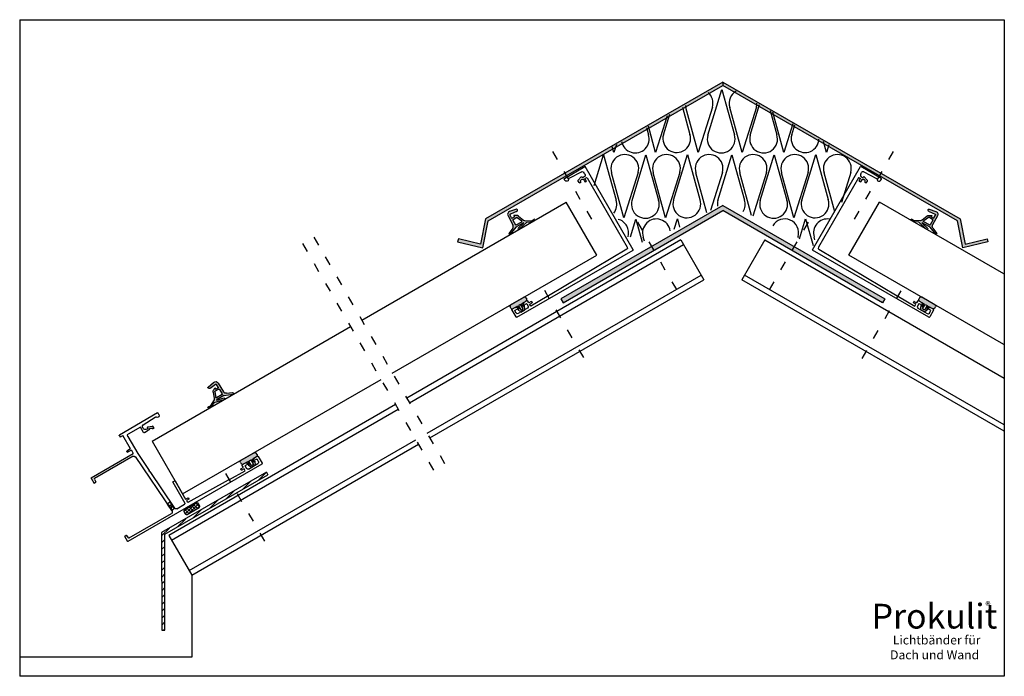
# Model space of a CAD drawing. Extents: x -1323 to -680, y 319 to 748.
import ezdxf

# ---------------------------------------------------------------- set-up
doc = ezdxf.new("R2010")
doc.units = 0
doc.linetypes.add('ACAD_ISO03W100', pattern=[30, 12, -18])
doc.layers.get('0').update_dxf_attribs({"linetype": 'CONTINUOUS'})
for name, color, linetype in [('02', 7, 'CONTINUOUS'), ('3DPOLY', 7, 'CONTINUOUS'), ('DÄMMUNG', 5, 'CONTINUOUS'), ('GUARNIZIONI', 7, 'CONTINUOUS')]:
    doc.layers.add(name, color=color, linetype=linetype)
doc.styles.get("Standard").update_dxf_attribs({"font": 'arial.ttf'})

# ---------------------------------------------------------------- blocks, each defined once
blk = doc.blocks.new('A$C0CA10E6B')
at = {"attachment_point": 1}
for s, insert, char_height, width in [('\\fArial|b0|i0|c0|p34;Prokulit', (5.02, 60.06), 25, 153.2077), ('\\fArial|b0|i0|c0|p34;®', (119.93, 62.13), 8, 15.5278), ('\\fArial|b0|i0|c0|p34; Lichtbänder für\\PDach und Wand', (23.66, 27.99), 9, 139.7503)]:
    blk.add_mtext(s, dxfattribs=dict(at, insert=insert, char_height=char_height, width=width))
blk = doc.blocks.new('g3')
at = {"layer": 'GUARNIZIONI', "color": 7}
for p, q in [((-6, 5.5), (-6, 6.5)), ((-5, 7.5), (5, 7.5)), ((6, 6.5), (6, 5.5)), ((-1.5, 4.5), (-5, 4.5)), ((-2.5, 2.5), (-1.5, 0)), ((-1.5, 2.5), (-2.5, 2.5)), ((-1.5, 4.5), (-1.5, 2.5)), ((-1.5, 0), (1.5, 0)), ((-0.77, 4.5), (-0.77, 1)), ((0.77, 4.5), (-0.77, 4.5)), ((-0.77, 1), (0.77, 1)), ((0.77, 1), (0.77, 4.5)), ((5, 4.5), (1.5, 4.5)), ((1.5, 2.5), (1.5, 4.5)), ((1.5, 0), (2.5, 2.5)), ((2.5, 2.5), (1.5, 2.5))]:
    blk.add_line(p, q, dxfattribs=at)
for centre, start, end in [((-5, 6.5), 90, 180), ((5, 6.5), 0, 90), ((-5, 5.5), 180, 270), ((5, 5.5), 270, 0)]:
    blk.add_arc(centre, 1, start, end, dxfattribs=at)
blk = doc.blocks.new('A$Ccf1bdecd')
h = blk.add_hatch(color=8)
h.dxf.hatch_style = 1
h.paths.add_polyline_path([(12, 1), (12, 2, 0.414214), (11, 3), (7.5, 3), (7.5, 5), (8.5, 5), (7.5, 7.5), (4.5, 7.5), (3.5, 5), (4.5, 5), (4.5, 3), (1, 3, 0.414214), (0, 2), (0, 1, 0.414214), (1, 0), (11, 0, 0.414214)])
h.paths.add_polyline_path([(5.23, 3), (5.23, 6.5), (6.77, 6.5), (6.77, 3)], flags=16)
at = {"xscale": -1, "rotation": 180}
blk.add_blockref('g3', (6, 7.5), dxfattribs=at)
blk = doc.blocks.new('A$C4d55d9ed')
for p, q in [((0, 11.9), (0, 99.64)), ((0.1, 99.74), (62.9, 99.74)), ((55.8, 97.24), (3.49, 97.24)), ((56.2, 96.84), (56.2, 95.75)), ((58.9, 97.24), (60, 97.24)), ((63, 84.14), (63, 99.64)), ((2.49, 96.25), (1.76, 36.82)), ((54.2, 94.95), (54.2, 95.55)), ((54.4, 95.75), (56.2, 95.75)), ((56.23, 94.75), (54.4, 94.75)), ((55.5, 91.54), (55.5, 91.94)), ((55.9, 92.34), (56.13, 92.34)), ((55.9, 91.14), (57, 91.14)), ((56.8, 93.47), (56.51, 92.61)), ((58.32, 94.24), (57.37, 91.41)), ((57.4, 95.74), (57.4, 95.04)), ((58.03, 94.64), (57.8, 94.64)), ((61, 96.24), (61.5, 86.79)), ((61.2, 86.28), (61.04, 86.21)), ((61.66, 83.84), (62.7, 83.84)), ((1.75, 35.8), (1.6, 23.4)), ((1.5, 20.9), (1.5, 13.9)), ((1.6, 23.4), (3.12, 23.4)), ((4.2, 21.9), (2.5, 21.9)), ((3.12, 23.42), (3.12, 25.22)), ((3.32, 25.42), (3.92, 25.42)), ((4.12, 25.22), (4.12, 23.42)), ((4.12, 23.4), (5.5, 23.4)), ((4.5, 19.8), (4.5, 21.6)), ((5.91, 20.49), (5.01, 19.59)), ((6, 22.9), (6, 20.7)), ((2.5, 12.9), (4.2, 12.9)), ((4.5, 13.2), (4.5, 15)), ((5.01, 15.21), (5.91, 14.31)), ((6, 14.1), (6, 11.9)), ((5.5, 11.4), (0.5, 11.4))]:
    blk.add_line(p, q)
for centre, radius, start, end in [((0.1, 99.64), 0.1, 90, 180), ((3.49, 96.24), 1, 90, 179.30167), ((55.8, 96.84), 0.4, 0, 90), ((58.9, 95.74), 1.5, 90, 180), ((60, 96.24), 1, 0, 90), ((62.9, 99.64), 0.1, 0, 90), ((54.4, 95.55), 0.2, 90, 180), ((54.4, 94.95), 0.2, 180, 270), ((55.9, 91.94), 0.4, 90, 180), ((55.9, 91.54), 0.4, 180, 270), ((56.13, 92.74), 0.4, 270, 341.56505), ((57.8, 95.04), 1.6, 190.43199, 226.19694), ((56.42, 93.6), 0.4, 341.56505, 46.19694), ((57, 91.54), 0.4, 270, 341.56505), ((57.8, 95.04), 0.4, 180, 270), ((58.03, 94.34), 0.3, 341.56505, 90), ((61.72, 85.12), 1.29, 127.42041, 267.3718), ((61.24, 85.75), 0.5, 113.83613, 127.82835), ((61, 86.74), 0.5, 293.83613, 6.02404), ((62.7, 84.14), 0.3, 269.99239, 0), ((2.12, 36.3), 0.625, 124.53322, 234.07012), ((2.5, 20.9), 1, 90, 180), ((3.32, 25.22), 0.2, 90, 180), ((3.92, 25.22), 0.2, 0, 90), ((4.2, 21.6), 0.3, 360, 90), ((4.8, 19.8), 0.3, 180, 315), ((5.5, 22.9), 0.5, 360, 90), ((5.7, 20.7), 0.3, 315, 360), ((2.5, 13.9), 1, 180, 270), ((4.2, 13.2), 0.3, 270, 360), ((4.8, 15), 0.3, 45, 180), ((5.7, 14.1), 0.3, 0, 45), ((0.5, 11.9), 0.5, 180, 270), ((5.5, 11.9), 0.5, 270, 0)]:
    blk.add_arc(centre, radius, start, end)
blk = doc.blocks.new('A$C80bc3cb6')
h = blk.add_hatch(color=8)
h.dxf.hatch_style = 1
h.paths.add_polyline_path([(3.87, 13.77, -0.294755), (2.08, 14.99), (0.52, 18.68, 1), (-0.4, 18.29), (1.66, 12.98, -0.09656), (1.72, 12.6), (1.64, 7.26, -0.879119), (1.44, 7.24), (0.27, 12, 1), (-0.65, 11.61), (0.94, 4.98), (-0.12, 2.66, 0.151101), (-0.27, 1.49), (0.02, -0.13, 1), (0.25, -0.09), (0.14, 1.37), (2.11, 5.24, -0.181648), (3.15, 6.19), (7.05, 7.74, 0.166794), (8.03, 8.59, 0.033203), (8.82, 10.17, 0.819425), (8.47, 10.34), (8.38, 10.14, -0.70907), (8.03, 10.27), (8.03, 12.02, -0.414214), (8.23, 12.22), (10.38, 12.22, -0.455091), (10.87, 11.65), (10.28, 7.4, 0.441895), (11.26, 6.24, 0.390058), (11.68, 6.57), (12.51, 11.26, 0.458868), (10.59, 13.61)])
h.paths.add_polyline_path([(6.94, 11.92), (6.94, 9.15, -0.306991), (6.75, 8.87), (3.2, 7.46, -0.530233), (2.79, 7.74), (2.79, 12.01, -0.421412), (3.1, 12.31), (6.64, 12.22, -0.414214)], flags=16)
for p, q in [((1.66, 12.98), (-0.4, 18.29)), ((2.08, 14.99), (0.52, 18.68)), ((10.59, 13.61), (3.87, 13.77)), ((0.94, 4.98), (-0.65, 11.61)), ((1.44, 7.24), (0.27, 12)), ((1.72, 12.6), (1.64, 7.26)), ((2.79, 12.01), (2.79, 7.74)), ((6.65, 12.22), (3.1, 12.31)), ((7.05, 7.74), (3.15, 6.19)), ((6.75, 8.87), (3.2, 7.46)), ((6.94, 11.92), (6.94, 9.15)), ((0.02, -0.13), (-0.27, 1.49)), ((0.94, 4.98), (-0.12, 2.67)), ((2.11, 5.24), (0.14, 1.37)), ((0.14, 1.37), (0.25, -0.09))]:
    blk.add_line(p, q)
for centre, radius, start, end in [((0.06, 18.48), 0.5, 22.90282, 202.90282), ((0.72, 12.62), 1, 359.09566, 21.15715), ((3.92, 15.77), 2, 202.90282, 268.59542), ((10.54, 11.61), 2, 350, 88.59542), ((-0.19, 11.8), 0.5, 22.90282, 202.90282), ((1.54, 7.26), 0.1, 193.81839, 359.09566), ((3.09, 12.01), 0.3, 88.59542, 180), ((3.09, 7.74), 0.3, 180, 291.73598), ((6.64, 11.92), 0.3, 0, 90), ((6.64, 9.15), 0.3, 291.73598, 0), ((6.31, 9.6), 2, 291.73598, 329.61366), ((1.7, 1.83), 2, 155.40107, 189.95729), ((3.89, 4.33), 2, 111.73598, 152.91768), ((0.13, -0.11), 0.118, 189.95729, 9.95729)]:
    blk.add_arc(centre, radius, start, end)
at = {"layer": '02'}
for p, q in [((8.03, 10.27), (8.03, 12.02)), ((8.03, 10.27), (8.03, 12.02)), ((8.23, 12.22), (10.38, 12.22)), ((8.23, 12.22), (10.38, 12.22)), ((8.47, 10.34), (8.38, 10.14)), ((8.47, 10.34), (8.38, 10.14)), ((10.28, 7.4), (10.87, 11.65)), ((10.28, 7.4), (10.87, 11.65)), ((11.68, 6.56), (12.51, 11.26))]:
    blk.add_line(p, q, dxfattribs=at)
for centre, radius, start, end in [((8.23, 12.02), 0.2, 90, 180), ((8.23, 12.02), 0.2, 90, 180), ((8.23, 10.27), 0.2, 180, 321.35717), ((8.23, 10.27), 0.2, 180, 321.35717), ((-3.48, 15.34), 13.34, 329.61366, 337.22045), ((8.63, 10.22), 0.202, 346.33248, 143.66066), ((8.63, 10.22), 0.202, 346.33248, 143.66066), ((11.3, 7.26), 1.03, 172.09274, 267.32839), ((11.3, 7.26), 1.03, 172.09274, 267.32839), ((10.38, 11.72), 0.5, 352.12052, 90), ((10.38, 11.72), 0.5, 352.12052, 90), ((11.28, 6.63), 0.4, 265.7875, 348.85134), ((11.28, 6.63), 0.4, 265.7875, 348.85134)]:
    blk.add_arc(centre, radius, start, end, dxfattribs=at)
blk = doc.blocks.new('A$C96b9e02b')
for p, q in [((0, 101.24), (0, 0.21)), ((5.5, 101.74), (0.5, 101.74)), ((1.5, 92.24), (1.5, 99.24)), ((2.5, 100.24), (4.2, 100.24)), ((4.5, 99.94), (4.5, 98.14)), ((5.01, 97.93), (5.91, 98.83)), ((6, 99.04), (6, 101.24)), ((4.2, 91.24), (2.5, 91.24)), ((4.5, 93.34), (4.5, 91.54)), ((5.91, 92.65), (5.01, 93.55)), ((6, 90.24), (6, 92.44)), ((1.6, 89.74), (3.12, 89.74)), ((1.82, 77.98), (1.6, 89.74)), ((3.12, 89.72), (3.12, 87.92)), ((3.32, 87.72), (3.92, 87.72)), ((4.12, 89.74), (5.5, 89.74)), ((4.12, 87.92), (4.12, 89.72)), ((2.47, 47.2), (1.83, 77.31)), ((61.66, 59.3), (62.7, 59.3)), ((63, 59), (63, 30.2)), ((55.5, 51.6), (55.5, 51.2)), ((55.9, 52), (57, 52)), ((58.32, 48.89), (57.37, 51.73)), ((61, 46.9), (61.5, 56.35)), ((61.2, 56.86), (61.04, 56.93)), ((4, 46.71), (2.97, 46.71)), ((4, 48.51), (4, 46.71)), ((4.8, 48.71), (4.2, 48.71)), ((5, 46.71), (5, 48.51)), ((18.8, 46.71), (5, 46.71)), ((6, 46.71), (18.8, 46.71)), ((19, 45.21), (19, 46.51)), ((55.9, 50.8), (56.13, 50.8)), ((56.2, 45.1), (56.2, 48.1)), ((56.8, 49.67), (56.51, 50.53)), ((57.4, 47.4), (57.4, 48.1)), ((58.03, 48.5), (57.8, 48.5)), ((58.9, 45.9), (60, 45.9)), ((2.5, 38.51), (2.5, 44.51)), ((18.8, 45.01), (3, 45.01)), ((56.6, 44.7), (60.5, 44.7)), ((60.5, 44.7), (60.5, 35.5)), ((1.5, 2.01), (1.5, 34.07)), ((45.57, 32.06), (2.57, 35.07)), ((32.4, 35.49), (3.43, 37.51)), ((46.5, 34.5), (33.09, 35.44)), ((59.5, 34.5), (46.5, 34.5)), ((46.5, 31.06), (46.5, 2)), ((48, 0.2), (48, 32)), ((50.5, 32), (48, 32)), ((50.5, 32), (50.5, 29.2)), ((51.3, 29), (50.7, 29)), ((51.5, 32), (51.5, 29.2)), ((51.5, 32), (61.5, 32)), ((61.5, 30.2), (61.5, 32)), ((62.8, 30), (61.7, 30)), ((0.2, 0.01), (3.8, 0.01)), ((3.8, 1.51), (2, 1.51)), ((4, 0.21), (4, 1.31)), ((44, 0.2), (44, 1.3)), ((46, 1.5), (44.2, 1.5)), ((47.8, 0), (44.2, 0))]:
    blk.add_line(p, q)
for centre, radius, start, end in [((0.5, 101.24), 0.5, 90, 180), ((2.5, 99.24), 1, 90, 180), ((4.2, 99.94), 0.3, 0, 90), ((4.8, 98.14), 0.3, 180, 315), ((5.5, 101.24), 0.5, 360, 90), ((5.7, 99.04), 0.3, 315, 360), ((2.5, 92.24), 1, 180, 270), ((4.2, 91.54), 0.3, 270, 0), ((4.8, 93.34), 0.3, 45, 180), ((5.5, 90.24), 0.5, 270, 0), ((5.7, 92.44), 0.3, 0, 45), ((3.32, 87.92), 0.2, 180, 270), ((3.92, 87.92), 0.2, 270, 0), ((1.83, 77.64), 0.2, 121.07418, 240.99101), ((1.62, 77.98), 0.2, 301.07418, 1.07418), ((1.63, 77.29), 0.2, 1.20521, 60.99101), ((61.72, 58.02), 1.29, 92.6282, 232.57959), ((62.7, 59), 0.3, 0, 90.00761), ((55.9, 51.6), 0.4, 90, 180), ((57, 51.6), 0.4, 18.43495, 90), ((61.24, 57.39), 0.5, 232.17165, 246.16387), ((61, 56.4), 0.5, 353.97596, 66.16387), ((2.97, 47.21), 0.5, 180.73077, 270), ((4.2, 48.51), 0.2, 90, 180), ((4.8, 48.51), 0.2, 0, 90), ((18.8, 46.51), 0.2, 360, 90), ((18.8, 45.21), 0.2, 270, 0), ((55.9, 51.2), 0.4, 180, 270), ((56.13, 50.4), 0.4, 18.43495, 90), ((57.8, 48.1), 1.6, 133.80306, 180), ((56.6, 45.1), 0.4, 180, 270), ((56.42, 49.54), 0.4, 313.80306, 18.43495), ((57.8, 48.1), 0.4, 90, 180), ((58.9, 47.4), 1.5, 180, 270), ((58.03, 48.8), 0.3, 270, 18.43495), ((60, 46.9), 1, 270, 0), ((3, 44.51), 0.5, 90, 180), ((2.5, 34.07), 1, 86, 180), ((3.5, 38.51), 1, 180, 266), ((32.39, 35.29), 0.2, 26, 86), ((32.75, 35.46), 0.2, 206, 326), ((33.08, 35.24), 0.2, 86, 146), ((59.5, 35.5), 1, 270, 360), ((45.5, 31.06), 1, 0, 86), ((50.7, 29.2), 0.2, 180, 270), ((51.3, 29.2), 0.2, 270, 0), ((61.7, 30.2), 0.2, 180, 270), ((62.8, 30.2), 0.2, 270, 0), ((0.2, 0.21), 0.2, 180, 270), ((2, 2.01), 0.5, 180, 270), ((3.8, 1.31), 0.2, 0, 90), ((3.8, 0.21), 0.2, 270, 0), ((44.2, 1.3), 0.2, 90, 180), ((44.2, 0.2), 0.2, 180, 270), ((46, 2), 0.5, 270, 0), ((47.8, 0.2), 0.2, 270, 0)]:
    blk.add_arc(centre, radius, start, end)
blk = doc.blocks.new('A$C0e6ef94a')
for p, q in [((0, 2.5), (5, 0)), ((5, 2.5), (0, 0))]:
    blk.add_line(p, q)
blk.add_lwpolyline([(0, 0), (5, 0), (5, 2.5), (0, 2.5)], close=True)

msp = doc.modelspace()

# ---------------------------------------------------------------- hatches: boundary and pattern name
for points in [[(-1036.78, 605.09), (-1037.23, 603.14), (-1020.84, 599.35), (-1017.34, 616.86), (-863.95, 705.42), (-863.95, 707.73), (-1019.12, 618.14), (-1022.4, 601.77)], [(-707.06, 599.35), (-690.67, 603.14), (-691.12, 605.09), (-705.5, 601.77), (-708.78, 618.14), (-863.95, 707.73), (-863.95, 705.42), (-710.56, 616.86)]]:
    msp.add_hatch(color=256).paths.add_polyline_path(points)
h = msp.add_hatch(color=256)
h.paths.add_polyline_path([(-863.95, 623.6), (-863.95, 627.06), (-969.81, 565.94), (-968.31, 563.35)])
h.paths.add_polyline_path([(-863.95, 627.06), (-863.95, 623.6), (-759.6, 563.35), (-758.1, 565.94)])
h = msp.add_hatch()
h.set_pattern_fill('ANSI31', color=256)
h.set_pattern_definition([(45, (908.7734, 0), (-2.245064, 2.245064), [])])
h.paths.add_polyline_path([(-1208.4, 423.64), (-1209.37, 425.39), (-1230.69, 413.08), (-1230.67, 379.31), (-1228.67, 380.73), (-1228.69, 411.92)])
h.paths.add_polyline_path([(-1228.67, 380.73), (-1230.67, 379.31), (-1230.65, 349.19), (-1228.65, 349.19)])
h.paths.add_polyline_path([(-1161.26, 450.86), (-1162.26, 452.59), (-1209.37, 425.39), (-1208.4, 423.64)])
h = msp.add_hatch()
h.set_pattern_fill('ANSI37', color=256, scale=0.5, style=0)
h.set_pattern_definition([(45, (-652.7221, 1169.7836), (-1.122532, 1.122532), []), (135, (-652.7221, 1169.7836), (-1.122532, -1.122532), [])])
h.paths.add_polyline_path([(-1206.25, 429.43, 0.414214), (-1205.89, 430.79), (-1206.54, 431.93, 0.414214), (-1207.91, 432.29), (-1215.62, 427.84, 0.414214), (-1215.99, 426.47), (-1215.33, 425.34, 0.414214), (-1213.97, 424.97)])

# ---------------------------------------------------------------- linework, layer by layer
for p, q in [((-1323.46, 748.5), (-1323.46, 319.05)), ((-1323.46, 748.5), (-679.97, 748.5)), ((-679.97, 748.5), (-679.97, 319.05)), ((-863.95, 707.73), (-863.95, 705.42)), ((-1068.72, 497.99), (-889.61, 601.39)), ((-891.36, 604.43), (-876.36, 578.45)), ((-836.54, 604.43), (-851.54, 578.45)), ((-1057.22, 478.07), (-878.12, 581.48)), ((-679.97, 483.44), (-849.79, 581.48)), ((-1224.26, 408.18), (-1076.09, 493.73)), ((-1212.76, 388.27), (-1064.59, 473.82)), ((-1162.26, 452.59), (-1230.69, 413.08)), ((-1162.26, 452.59), (-1161.26, 450.86)), ((-1228.65, 349.19), (-1228.69, 411.92)), ((-1211.01, 385.24), (-1211.01, 331.6)), ((-1230.65, 349.19), (-1228.65, 349.19)), ((-1211.01, 331.6), (-1323.46, 331.6)), ((-679.97, 319.05), (-1323.46, 319.05))]:
    msp.add_line(p, q)
at = {"linetype": 'ACAD_ISO03W100', "ltscale": 0.5}
for p, q in [((-975.29, 662.22), (-946.22, 611.87)), ((-752.61, 662.22), (-781.68, 611.87)), ((-919.75, 616.09), (-890.67, 565.74)), ((-808.16, 616.09), (-837.23, 565.74)), ((-1131.24, 606.28), (-1043.35, 454.04)), ((-1138.61, 602.03), (-1050.71, 449.79)), ((-980.58, 571.65), (-951.51, 521.29)), ((-747.64, 571.11), (-776.71, 520.76)), ((-1188.94, 451.59), (-1159.87, 401.24))]:
    msp.add_line(p, q, dxfattribs=at)
for points in [[(-863.95, 707.73), (-1019.12, 618.14)], [(-1017.34, 616.86), (-863.95, 705.42)], [(-863.95, 707.73), (-708.78, 618.14)], [(-710.56, 616.86), (-863.95, 705.42)], [(-863.95, 627.06), (-969.81, 565.94), (-968.31, 563.35), (-863.95, 623.6)], [(-863.95, 627.06), (-758.1, 565.94), (-759.6, 563.35), (-863.95, 623.6)], [(-1019.12, 618.14), (-1022.4, 601.77)], [(-708.78, 618.14), (-705.5, 601.77)], [(-1020.84, 599.35), (-1017.34, 616.86)], [(-707.06, 599.35), (-710.56, 616.86)], [(-1022.4, 601.77), (-1036.78, 605.09), (-1037.23, 603.14), (-1020.84, 599.35)], [(-705.5, 601.77), (-691.12, 605.09), (-690.67, 603.14), (-707.06, 599.35)], [(-891.36, 604.43), (-1070.47, 501.02)], [(-836.54, 604.43), (-679.97, 514.03)], [(-1055.47, 475.04), (-876.36, 578.45)], [(-679.97, 479.39), (-851.54, 578.45)], [(-1077.84, 496.77), (-1226.01, 411.22), (-1211.01, 385.24), (-1062.84, 470.79)], [(-1228.69, 411.92), (-1161.26, 450.86)], [(-1230.69, 413.08), (-1230.65, 349.19)]]:
    msp.add_lwpolyline(points)
msp.add_lwpolyline([(-1213.97, 424.97), (-1206.25, 429.43, 0.414214), (-1205.89, 430.79), (-1206.54, 431.93, 0.414214), (-1207.91, 432.29), (-1215.62, 427.84, 0.414214), (-1215.99, 426.47), (-1215.33, 425.34, 0.414214)], format="xyb", close=True)
at = {"layer": '3DPOLY'}
for p, q in [((-1099.93, 552.05), (-966.27, 629.22)), ((-946.27, 594.58), (-966.27, 629.22)), ((-781.64, 594.58), (-761.64, 629.22)), ((-680.38, 582.31), (-761.64, 629.22)), ((-1079.93, 517.41), (-946.27, 594.58)), ((-680.38, 536.12), (-781.64, 594.58)), ((-1236.97, 472.93), (-1107.3, 547.8)), ((-1216.97, 438.29), (-1087.3, 513.16)), ((-1236.97, 472.93), (-1216.97, 438.29))]:
    msp.add_line(p, q, dxfattribs=at)
at = {"layer": 'DÄMMUNG'}
for points in [[(-873.72, 672.96), (-864.6, 702.77), (-856.37, 673.26)], [(-890.38, 691.33), (-885.41, 673.51)], [(-870.76, 691.35), (-880.05, 661.58), (-888.11, 691.14)], [(-841.99, 691.35), (-851.28, 661.58), (-859.34, 691.14)], [(-846.01, 672.96), (-839.89, 692.96)], [(-833.04, 688.99), (-828.65, 673.26)], [(-900.39, 685.66), (-907.9, 661.58), (-912.58, 678.75)], [(-902.76, 673.2), (-898.65, 686.64)], [(-818.2, 680.37), (-824.06, 661.58), (-831.25, 687.95)], [(-913.83, 678.04), (-912.5, 673.26)], [(-818.92, 673.2), (-816.95, 679.64)], [(-933.46, 666.92), (-935.12, 661.58), (-936.16, 665.39)], [(-794.62, 666.67), (-796.2, 661.58), (-798.15, 668.73)], [(-948.03, 639.97), (-941.89, 660.06), (-933.65, 630.55)], [(-923.29, 630.24), (-914.17, 660.06), (-905.94, 630.55)], [(-896.2, 630.49), (-887.09, 660.3), (-878.85, 630.79)], [(-867.16, 630.24), (-858.05, 660.06), (-849.81, 630.55)], [(-839.45, 630.24), (-830.33, 660.06), (-822.1, 630.55)], [(-812.36, 630.49), (-803.25, 660.3), (-795.01, 630.79)], [(-919.27, 648.63), (-928.56, 618.87), (-936.63, 648.43)], [(-892.06, 648.63), (-901.34, 618.87), (-909.41, 648.43)], [(-874.41, 622.26), (-881.55, 648.43)], [(-864.2, 648.63), (-871.96, 623.77)], [(-845.12, 620.35), (-852.79, 648.43)], [(-835.43, 648.63), (-844.37, 619.98)], [(-808.21, 648.63), (-817.5, 618.87), (-825.57, 648.43)], [(-790.75, 622.93), (-797.71, 648.43)], [(-780.36, 648.63), (-786.48, 629)], [(-924.23, 606.52), (-920.73, 617.95), (-916.58, 603.09)], [(-895.71, 611.46), (-893.65, 618.2), (-892.16, 612.88)], [(-813.79, 605.17), (-809.8, 618.2), (-804.98, 600.9)], [(-915.23, 603.63), (-915.97, 606.32)], [(-814.77, 606.53), (-815.01, 605.76)], [(-803.75, 604.42), (-804.27, 606.32)]]:
    msp.add_lwpolyline(points, dxfattribs=at)
for centre, start, end in [((-850.7, 693.91), 119.33436, 197.74321), ((-879.47, 693.91), 343.59922, 49.7555), ((-879.47, 693.91), 189.32145, 197.74321), ((-850.7, 693.91), 343.59922, 0.3755), ((-921.13, 670.44), 190.14476, 18.0737), ((-894.04, 670.69), 163.92971, 18.0737), ((-865, 670.44), 163.92971, 18.0737), ((-837.28, 670.44), 163.92971, 18.0737), ((-810.2, 670.69), 163.92971, 358.49504), ((-927.98, 651.2), 343.59922, 197.74321), ((-900.76, 651.2), 343.59922, 197.74321), ((-872.91, 651.2), 343.59922, 197.74321), ((-844.14, 651.2), 343.59922, 197.74321), ((-816.92, 651.2), 343.59922, 197.74321), ((-789.07, 651.2), 343.59922, 197.74321), ((-887.48, 627.98), 163.92971, 18.0737), ((-803.64, 627.98), 163.92971, 18.0737), ((-942.28, 627.73), 320.83913, 18.0737), ((-914.57, 627.73), 163.92971, 18.0737), ((-858.44, 627.73), 163.92971, 187.44795), ((-858.44, 627.73), 163.92971, 187.44795), ((-858.44, 627.73), 328.85183, 18.0737), ((-830.73, 627.73), 163.92971, 18.0737), ((-934.54, 609.09), 343.59922, 75.8503), ((-907.32, 609.09), 8.31531, 197.74321), ((-823.48, 609.09), 343.59922, 149.76048), ((-795.62, 609.09), 80.82651, 197.74321)]:
    msp.add_arc(centre, 9.08, start, end, dxfattribs=at)

# ---------------------------------------------------------------- block references
at = {"xscale": -1}
for name, p, rotation in [('A$C4d55d9ed', (-1008.88, 548.04), 300.0000000000002), ('A$Ccf1bdecd', (-1003.5, 561.54), 210.0000000000001), ('A$C96b9e02b', (-1252.96, 407.21), 299.9999999994841)]:
    msp.add_blockref(name, p, dxfattribs=dict(at, rotation=rotation))
for name, p, rotation in [('A$C4d55d9ed', (-719.03, 548.04), 59.99999999999983), ('A$Ccf1bdecd', (-724.4, 561.54), 149.9999999999999), ('A$Ccf1bdecd', (-1169.32, 465.8), 209.999999999484), ('A$C0e6ef94a', (-1227.06, 431.68), 303.9999999994851)]:
    msp.add_blockref(name, p, dxfattribs=dict(rotation=rotation))
at = {"xscale": 0.6470685191279699, "yscale": 0.6470685191279699, "zscale": 0.6470685191279699}
msp.add_blockref('A$C0CA10E6B', (-769.92, 327.61), dxfattribs=at)
at = {"layer": 'GUARNIZIONI', "rotation": 120.0000000000002}
msp.add_blockref('A$C80bc3cb6', (-987.24, 617.81), dxfattribs=at)
at = {"layer": 'GUARNIZIONI', "xscale": -1}
for p, rotation in [((-740.66, 617.81), 239.9999999999998), ((-1200.2, 494.85), 299.9999999994841)]:
    msp.add_blockref('A$C80bc3cb6', p, dxfattribs=dict(at, rotation=rotation))

doc.saveas('drawing.dxf')
